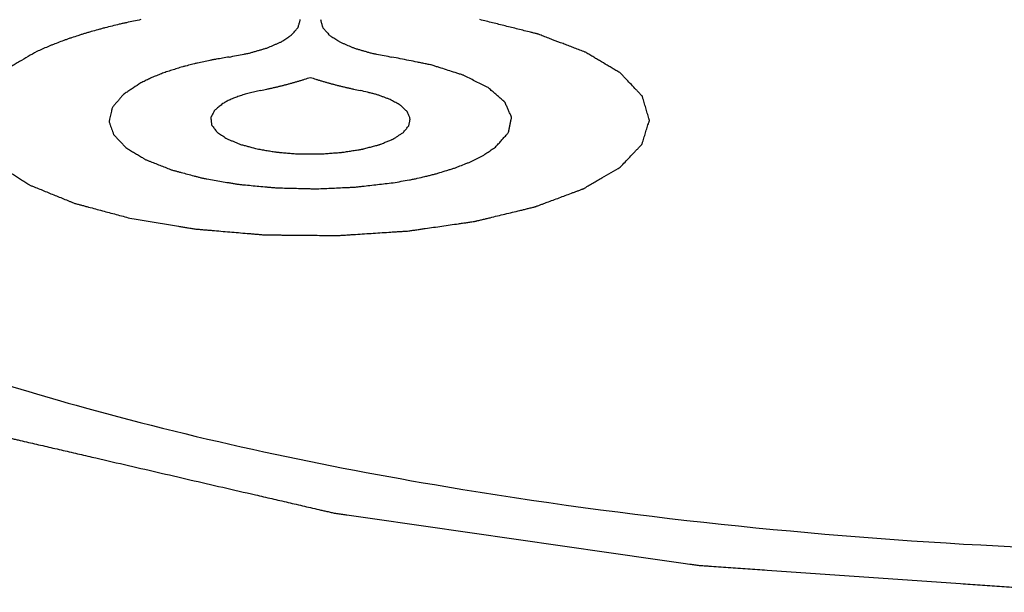
# Model space of a CAD drawing. Units: millimetres. Extents: x 2283 to 3471, y 497 to 1378.
# Drawn here: x 2752 to 2752, y 808 to 808 of the extents above; entities that cross this region are included whole.
import ezdxf

# ---------------------------------------------------------------- set-up
doc = ezdxf.new("R2010")
doc.units = ezdxf.units.MM
doc.header["$LTSCALE"] = 97.777778
doc.header["$MEASUREMENT"] = 0
doc.layers.get('0').update_dxf_attribs({"linetype": 'CONTINUOUS'})
doc.layers.add('YGNIS_CALDERA EXTERIOR', color=5, linetype='CONTINUOUS')

# ---------------------------------------------------------------- blocks, each defined once
blk = doc.blocks.new('B015')
at = {"layer": 'YGNIS_CALDERA EXTERIOR'}
for points, knots in [([(-50.36279, -0.4268), (-50.36339, -0.42693), (-50.36458, -0.42718), (-50.36608, -0.4275), (-50.36728, -0.42775), (-50.36848, -0.42804), (-50.36998, -0.42841), (-50.37148, -0.42878), (-50.37267, -0.42908), (-50.37381, -0.42941), (-50.37495, -0.42973), (-50.37609, -0.43006), (-50.37694, -0.43029), (-50.37775, -0.43057), (-50.37882, -0.43092), (-50.37989, -0.43127), (-50.38096, -0.43161), (-50.38198, -0.43199), (-50.38323, -0.43246), (-50.38447, -0.43293), (-50.38544, -0.4333), (-50.38682, -0.43392), (-50.38796, -0.4344), (-50.38887, -0.4348)], [0, 0, 0, 0, 0.00183558, 0.00367115, 0.00458894, 0.00551461, 0.00737413, 0.00923365, 0.01014974, 0.01103887, 0.01281712, 0.01370624, 0.01459537, 0.01544078, 0.01628618, 0.01797699, 0.0188224, 0.01963671, 0.02123475, 0.02283279, 0.02361406, 0.02436047, 0.02734608, 0.02734608, 0.02734608, 0.02734608]), ([(-50.34066, -0.43618), (-50.34004, -0.43606), (-50.33878, -0.43582), (-50.33737, -0.43555), (-50.33643, -0.43537), (-50.33597, -0.43528), (-50.33552, -0.43519), (-50.33497, -0.43502), (-50.33428, -0.43482), (-50.33346, -0.43458), (-50.33264, -0.43435), (-50.33195, -0.43414), (-50.33141, -0.434), (-50.33105, -0.43386), (-50.3307, -0.43371), (-50.33003, -0.43342), (-50.32925, -0.43308), (-50.32846, -0.43275), (-50.32801, -0.43255), (-50.32768, -0.43244), (-50.32742, -0.43225), (-50.32709, -0.43203), (-50.3265, -0.43165), (-50.32592, -0.43127), (-50.32542, -0.43094), (-50.32517, -0.43079), (-50.32495, -0.43063), (-50.32475, -0.43037), (-50.32448, -0.43008), (-50.32418, -0.42973), (-50.32386, -0.42938), (-50.32362, -0.42908), (-50.3234, -0.42886), (-50.32331, -0.42867), (-50.32326, -0.42848), (-50.32315, -0.4281), (-50.323, -0.42754), (-50.32285, -0.42705), (-50.32278, -0.4268)], [0, 0, 0, 0, 0.00191443, 0.00382887, 0.00430747, 0.00478608, 0.00524739, 0.00567536, 0.0065313, 0.00738724, 0.00824318, 0.00909912, 0.00952709, 0.00991331, 0.01027967, 0.01064602, 0.01211142, 0.01284413, 0.01321048, 0.01357683, 0.01387576, 0.01417469, 0.01477256, 0.01596828, 0.01626721, 0.01656614, 0.0168416, 0.01707639, 0.01754598, 0.01801557, 0.01848516, 0.01895476, 0.01918955, 0.01939238, 0.01958629, 0.0197802, 0.02055584, 0.02133147, 0.02133147, 0.02133147, 0.02133147]), ([(-50.31773, -0.4268), (-50.31766, -0.42704), (-50.31752, -0.42753), (-50.31737, -0.42808), (-50.31727, -0.42845), (-50.31722, -0.42864), (-50.31713, -0.42883), (-50.31692, -0.42905), (-50.31667, -0.42935), (-50.31636, -0.4297), (-50.31606, -0.43005), (-50.3158, -0.43034), (-50.3156, -0.4306), (-50.31538, -0.43076), (-50.31513, -0.43091), (-50.31464, -0.43124), (-50.31405, -0.43162), (-50.31347, -0.43201), (-50.31314, -0.43222), (-50.31288, -0.43241), (-50.31255, -0.43253), (-50.31211, -0.43273), (-50.31132, -0.43306), (-50.31054, -0.4334), (-50.30987, -0.43368), (-50.30953, -0.43383), (-50.30916, -0.43398), (-50.30863, -0.43412), (-50.30795, -0.43433), (-50.30713, -0.43456), (-50.30631, -0.43481), (-50.30562, -0.435), (-50.30507, -0.43517), (-50.30461, -0.43527), (-50.30414, -0.43536), (-50.30319, -0.43554), (-50.30176, -0.43582), (-50.30049, -0.43606), (-50.29985, -0.43618)], [0, 0, 0, 0, 0.00076273, 0.00152545, 0.00171614, 0.00190682, 0.00210726, 0.00234115, 0.00280894, 0.00327672, 0.00374451, 0.00421229, 0.00444618, 0.0047206, 0.00501847, 0.00531634, 0.00650781, 0.00710355, 0.00740142, 0.00769929, 0.00806462, 0.00842995, 0.00916061, 0.01062193, 0.01098726, 0.01135259, 0.01173784, 0.01216493, 0.01301913, 0.01387332, 0.01472751, 0.0155817, 0.0160088, 0.01647454, 0.01696025, 0.01744596, 0.01938882, 0.02133167, 0.02133167, 0.02133167, 0.02133167]), ([(-50.24253, -0.46379), (-50.24213, -0.46337), (-50.24134, -0.46254), (-50.24016, -0.4613), (-50.23917, -0.46026), (-50.23838, -0.45943), (-50.23789, -0.45892), (-50.23754, -0.45855), (-50.23734, -0.45835), (-50.23723, -0.45821), (-50.23712, -0.45812), (-50.23708, -0.458), (-50.23702, -0.45781), (-50.2369, -0.45742), (-50.23673, -0.45687), (-50.23645, -0.45599), (-50.23617, -0.45511), (-50.2359, -0.45423), (-50.23569, -0.45357), (-50.23552, -0.45302), (-50.23537, -0.45258), (-50.2353, -0.4523), (-50.2352, -0.45208), (-50.23528, -0.45185), (-50.23538, -0.45147), (-50.23556, -0.45092), (-50.23575, -0.45026), (-50.23602, -0.44938), (-50.23628, -0.4485), (-50.23655, -0.44761), (-50.23671, -0.44706), (-50.23685, -0.44662), (-50.23695, -0.44629), (-50.23702, -0.44598), (-50.23723, -0.44581), (-50.23742, -0.44559), (-50.23767, -0.44533), (-50.23807, -0.44491), (-50.23876, -0.44417), (-50.23976, -0.44311), (-50.24075, -0.44206), (-50.24145, -0.44132), (-50.24185, -0.4409), (-50.24209, -0.44063), (-50.2423, -0.44042), (-50.24251, -0.44017), (-50.24291, -0.43998), (-50.24338, -0.43968), (-50.24403, -0.4393), (-50.24484, -0.43882), (-50.24613, -0.43805), (-50.24742, -0.43728), (-50.24871, -0.43651), (-50.24968, -0.43593), (-50.25049, -0.43545), (-50.25105, -0.43512), (-50.2514, -0.43491), (-50.25182, -0.43477), (-50.25236, -0.43455), (-50.25323, -0.43423), (-50.25431, -0.43381), (-50.2556, -0.43332), (-50.25733, -0.43266), (-50.25907, -0.432), (-50.2608, -0.43134), (-50.26188, -0.43092), (-50.26263, -0.43063), (-50.26301, -0.43049), (-50.26324, -0.4304), (-50.2635, -0.43035), (-50.26383, -0.43026), (-50.26436, -0.43013), (-50.26529, -0.4299), (-50.26661, -0.42957), (-50.26873, -0.42904), (-50.27138, -0.42838), (-50.27455, -0.42759), (-50.27667, -0.42706), (-50.27773, -0.4268)], [0, 0, 0, 0, 0.00171726, 0.00343451, 0.00515177, 0.0060104, 0.00686902, 0.00729834, 0.00751299, 0.00772765, 0.00783498, 0.00792327, 0.00809656, 0.00844314, 0.0091363, 0.00982947, 0.01121579, 0.01190895, 0.01260211, 0.01329528, 0.01364186, 0.01398844, 0.01416173, 0.01433082, 0.01467624, 0.01536708, 0.01605792, 0.01674876, 0.01813043, 0.01882127, 0.01951211, 0.01985753, 0.02020295, 0.02055569, 0.02077316, 0.02099063, 0.02142557, 0.02186052, 0.0227304, 0.02447017, 0.02620994, 0.02707983, 0.02751477, 0.02794972, 0.02816719, 0.02838466, 0.02892775, 0.02949132, 0.0300549, 0.03118206, 0.03230922, 0.03456353, 0.03569069, 0.03681785, 0.03794501, 0.03850859, 0.03879912, 0.03914641, 0.03984099, 0.04053557, 0.04192473, 0.0433139, 0.04470306, 0.04748138, 0.04887054, 0.05025971, 0.05095429, 0.05130158, 0.05147948, 0.05168414, 0.05209347, 0.0525028, 0.05332145, 0.05495876, 0.05659607, 0.0598707, 0.06314532, 0.06641994, 0.06641994, 0.06641994, 0.06641994]), ([(-50.38887, -0.4348), (-50.3896, -0.43522), (-50.39105, -0.43607), (-50.39286, -0.43712), (-50.39431, -0.43797), (-50.3954, -0.4386), (-50.3963, -0.43913), (-50.39694, -0.4395), (-50.3973, -0.43972), (-50.39757, -0.43984), (-50.39775, -0.44005), (-50.39799, -0.44028), (-50.39839, -0.4407), (-50.39898, -0.44129), (-50.39968, -0.44199), (-50.40038, -0.4427), (-50.40108, -0.44341), (-50.40178, -0.44412), (-50.40236, -0.44471), (-50.40278, -0.44512), (-50.403, -0.44536), (-50.4032, -0.44551), (-50.40325, -0.44572), (-50.40334, -0.44597), (-50.40349, -0.4464), (-50.40371, -0.44702), (-50.40398, -0.44776), (-50.40424, -0.4485), (-50.4045, -0.44924), (-50.40477, -0.44999), (-50.40498, -0.45061), (-50.40514, -0.45104), (-50.40522, -0.45129), (-50.40532, -0.45147), (-50.40524, -0.45166), (-50.40519, -0.4519), (-50.40507, -0.45234), (-50.40492, -0.45296), (-50.40473, -0.45371), (-50.40455, -0.45445), (-50.40436, -0.45519), (-50.40418, -0.45594), (-50.40402, -0.45656), (-50.40392, -0.457), (-50.40385, -0.45724), (-50.40382, -0.45745), (-50.40364, -0.4576), (-50.40345, -0.45784), (-50.40309, -0.45825), (-50.40258, -0.45884), (-50.40196, -0.45954), (-50.40135, -0.46025), (-50.40074, -0.46095), (-50.40013, -0.46166), (-50.39961, -0.46224), (-50.39926, -0.46265), (-50.39905, -0.46288), (-50.3989, -0.4631), (-50.39864, -0.46322), (-50.3983, -0.46345), (-50.39769, -0.46383), (-50.39683, -0.46438), (-50.39579, -0.46504), (-50.39476, -0.4657), (-50.39372, -0.46635), (-50.39269, -0.46701), (-50.39182, -0.46756), (-50.39122, -0.46795), (-50.39087, -0.46816), (-50.3906, -0.46836), (-50.39026, -0.46847), (-50.3898, -0.46867), (-50.38897, -0.46899), (-50.3878, -0.46947), (-50.38639, -0.47005), (-50.38499, -0.47062), (-50.38358, -0.47119), (-50.38217, -0.47176), (-50.381, -0.47224), (-50.38018, -0.47257), (-50.37971, -0.47276), (-50.37934, -0.47293), (-50.37892, -0.47302), (-50.37835, -0.47318), (-50.37763, -0.47337), (-50.37676, -0.4736), (-50.37561, -0.47391), (-50.37416, -0.4743), (-50.37185, -0.47492), (-50.36897, -0.47569), (-50.36666, -0.47631), (-50.36551, -0.47662)], [0, 0, 0, 0, 0.002518, 0.00503601, 0.00629501, 0.00755401, 0.00881302, 0.00944252, 0.00975727, 0.01007202, 0.01032116, 0.0105703, 0.01106859, 0.01206516, 0.01306174, 0.01405831, 0.01505488, 0.01605145, 0.01704803, 0.01754631, 0.01779546, 0.0180446, 0.01824144, 0.01843829, 0.01883197, 0.01961935, 0.02040672, 0.0211941, 0.02198147, 0.02276884, 0.02355622, 0.0239499, 0.02414675, 0.02434359, 0.0245355, 0.02472742, 0.02511124, 0.02587889, 0.02664654, 0.02741419, 0.02818184, 0.02894949, 0.02971713, 0.03010096, 0.03029287, 0.03048478, 0.03071824, 0.03095169, 0.0314186, 0.03235241, 0.03328623, 0.03422004, 0.03515386, 0.03608767, 0.03702149, 0.03748839, 0.03772185, 0.0379553, 0.03826206, 0.03856881, 0.03918232, 0.04040934, 0.04163635, 0.04286337, 0.04409039, 0.04531741, 0.04654442, 0.04715793, 0.04746469, 0.04777144, 0.04815119, 0.04853093, 0.04929042, 0.05080941, 0.05232839, 0.05384738, 0.05536636, 0.05688535, 0.05840433, 0.05916382, 0.05954357, 0.05992332, 0.06037146, 0.06081961, 0.06171591, 0.06261221, 0.0635085, 0.0653011, 0.06709369, 0.07067888, 0.07426406, 0.07426406, 0.07426406, 0.07426406]), ([(-50.34066, -0.43618), (-50.3412, -0.43627), (-50.34226, -0.43646), (-50.34359, -0.43669), (-50.34465, -0.43686), (-50.34571, -0.43707), (-50.34701, -0.43736), (-50.34832, -0.43763), (-50.34934, -0.43786), (-50.35033, -0.43813), (-50.3513, -0.43838), (-50.35228, -0.43865), (-50.353, -0.43882), (-50.35369, -0.43906), (-50.35459, -0.43934), (-50.35548, -0.43963), (-50.35638, -0.43991), (-50.35722, -0.44022), (-50.35823, -0.44063), (-50.35925, -0.44102), (-50.36004, -0.44134), (-50.36078, -0.44171), (-50.36171, -0.44215), (-50.36245, -0.44251), (-50.36282, -0.44268)], [0, 0, 0, 0, 0.00161988, 0.00323977, 0.00404971, 0.00485439, 0.00645893, 0.00806347, 0.00885078, 0.00960871, 0.01112459, 0.01188252, 0.01264046, 0.01334871, 0.01405697, 0.01547348, 0.01618174, 0.01685362, 0.01816189, 0.01947016, 0.02011117, 0.02072708, 0.02195891, 0.02319074, 0.02319074, 0.02319074, 0.02319074]), ([(-50.27382, -0.45879), (-50.27359, -0.45852), (-50.27312, -0.45799), (-50.27242, -0.4572), (-50.27183, -0.45654), (-50.27136, -0.45601), (-50.27106, -0.45568), (-50.27084, -0.45541), (-50.27059, -0.45519), (-50.27053, -0.4548), (-50.27044, -0.45438), (-50.27032, -0.45382), (-50.27017, -0.45312), (-50.27002, -0.45242), (-50.26992, -0.45193), (-50.26985, -0.45165), (-50.26983, -0.45147), (-50.26977, -0.45133), (-50.26984, -0.45119), (-50.26994, -0.45095), (-50.27016, -0.45047), (-50.27047, -0.44977), (-50.27084, -0.44894), (-50.27112, -0.44831), (-50.2713, -0.4479), (-50.2714, -0.44769), (-50.27147, -0.44749), (-50.27162, -0.44739), (-50.27184, -0.44719), (-50.27218, -0.4469), (-50.27278, -0.44637), (-50.27353, -0.44572), (-50.27428, -0.44506), (-50.27488, -0.44454), (-50.27521, -0.44425), (-50.27544, -0.44405), (-50.2756, -0.4439), (-50.27589, -0.44378), (-50.27623, -0.4436), (-50.27692, -0.44326), (-50.27796, -0.44273), (-50.27935, -0.44203), (-50.2805, -0.44145), (-50.28131, -0.44105), (-50.28171, -0.44084), (-50.28196, -0.44072), (-50.28225, -0.44064), (-50.28261, -0.44052), (-50.2832, -0.44033), (-50.28424, -0.44), (-50.28571, -0.43953), (-50.28719, -0.43905), (-50.28837, -0.43868), (-50.28926, -0.43839), (-50.29003, -0.43813), (-50.29071, -0.43802), (-50.29142, -0.43787), (-50.29232, -0.43769), (-50.29376, -0.4374), (-50.29555, -0.43704), (-50.2977, -0.43661), (-50.29913, -0.43633), (-50.29985, -0.43618)], [0, 0, 0, 0, 0.00106104, 0.00212208, 0.00318312, 0.00371364, 0.00424416, 0.00450942, 0.00477468, 0.00521049, 0.00564012, 0.00606975, 0.00692902, 0.00778828, 0.00821791, 0.00843273, 0.00864755, 0.00875496, 0.00886537, 0.00909316, 0.00954874, 0.01045991, 0.01137108, 0.01228224, 0.01251003, 0.01273783, 0.0129724, 0.01312159, 0.01327078, 0.01386754, 0.01446431, 0.01565784, 0.01685136, 0.01744813, 0.01804489, 0.01819408, 0.01834328, 0.018717, 0.01910466, 0.01949232, 0.02104297, 0.02259362, 0.02414427, 0.0249196, 0.02530726, 0.02550627, 0.02573873, 0.02620364, 0.02666855, 0.02759838, 0.02945803, 0.03131768, 0.0322475, 0.03317733, 0.03413024, 0.03467884, 0.03522744, 0.03632464, 0.03742184, 0.03961625, 0.04181065, 0.04400506, 0.04400506, 0.04400506, 0.04400506]), ([(-50.33278, -0.44457), (-50.33224, -0.44446), (-50.33143, -0.44429), (-50.33034, -0.44406), (-50.3295, -0.44386), (-50.32867, -0.44368), (-50.32787, -0.44348), (-50.3271, -0.44329), (-50.32632, -0.4431), (-50.32554, -0.44288), (-50.32475, -0.44267), (-50.32396, -0.44245), (-50.32319, -0.44221), (-50.32243, -0.44199), (-50.32146, -0.44167), (-50.32074, -0.44143), (-50.32026, -0.44128)], [0, 0, 0, 0, 0.00164641, 0.00248556, 0.00335673, 0.0042279, 0.00504088, 0.00582482, 0.00660876, 0.00743488, 0.008261, 0.00907865, 0.0098795, 0.01068035, 0.01144978, 0.01295738, 0.01295738, 0.01295738, 0.01295738]), ([(-50.32026, -0.44128), (-50.31981, -0.44143), (-50.31912, -0.44165), (-50.31818, -0.44196), (-50.31743, -0.44218), (-50.31667, -0.44241), (-50.31592, -0.44262), (-50.31519, -0.44282), (-50.31443, -0.44304), (-50.31363, -0.44323), (-50.31281, -0.44345), (-50.31198, -0.44365), (-50.31113, -0.44384), (-50.31029, -0.44404), (-50.30915, -0.44428), (-50.3083, -0.44445), (-50.30774, -0.44457)], [0, 0, 0, 0, 0.00142919, 0.00217206, 0.00297162, 0.00377118, 0.0045447, 0.00530527, 0.00606584, 0.00691303, 0.00776021, 0.00861498, 0.00948504, 0.01035511, 0.01122316, 0.01295737, 0.01295737, 0.01295737, 0.01295737]), ([(-50.36282, -0.44268), (-50.36343, -0.44309), (-50.36434, -0.4437), (-50.36555, -0.44452), (-50.36631, -0.44502), (-50.3669, -0.44543), (-50.36728, -0.44565), (-50.36747, -0.44591), (-50.36766, -0.44612), (-50.36797, -0.44651), (-50.36842, -0.44706), (-50.36898, -0.44771), (-50.36949, -0.44837), (-50.37, -0.44887), (-50.37008, -0.44939), (-50.37019, -0.44985), (-50.37032, -0.45043), (-50.37048, -0.45112), (-50.37062, -0.4517), (-50.37069, -0.45211), (-50.37078, -0.45234), (-50.37068, -0.45257), (-50.37059, -0.45285), (-50.37043, -0.4533), (-50.37023, -0.45387), (-50.36999, -0.45455), (-50.36979, -0.45512), (-50.36966, -0.45552), (-50.36956, -0.45576), (-50.36933, -0.45595), (-50.36908, -0.45624), (-50.36866, -0.45668), (-50.36813, -0.45723), (-50.3675, -0.45789), (-50.36702, -0.45839), (-50.3667, -0.45872), (-50.36648, -0.45897), (-50.36608, -0.4592), (-50.3656, -0.45949), (-50.36495, -0.45989), (-50.36413, -0.46039), (-50.36331, -0.46088), (-50.36265, -0.46128), (-50.36224, -0.46153), (-50.36191, -0.46173), (-50.36166, -0.4619), (-50.36134, -0.46201), (-50.36091, -0.46219), (-50.36035, -0.46241), (-50.35947, -0.46276), (-50.35836, -0.4632), (-50.35725, -0.46364), (-50.35636, -0.46399), (-50.35581, -0.46421), (-50.35536, -0.46439), (-50.35501, -0.46453), (-50.35463, -0.46462), (-50.35411, -0.46477), (-50.35345, -0.46494), (-50.35239, -0.46522), (-50.35108, -0.46557), (-50.34976, -0.46592), (-50.34871, -0.4662), (-50.34792, -0.46642), (-50.34723, -0.4666), (-50.34665, -0.46669), (-50.34574, -0.46685), (-50.34437, -0.46708), (-50.34255, -0.4674), (-50.34104, -0.46766), (-50.33982, -0.46787), (-50.33906, -0.46799), (-50.33845, -0.46811), (-50.33782, -0.46817), (-50.33669, -0.46827), (-50.33508, -0.46843), (-50.33315, -0.46861), (-50.33154, -0.46876), (-50.33026, -0.46888), (-50.32945, -0.46895), (-50.3288, -0.46902), (-50.32813, -0.46903), (-50.32694, -0.46906), (-50.32525, -0.4691), (-50.32322, -0.46915), (-50.32152, -0.46919), (-50.32017, -0.46922), (-50.31882, -0.46927), (-50.31716, -0.46918), (-50.31517, -0.4691), (-50.31318, -0.46901), (-50.31153, -0.46894), (-50.31037, -0.46889), (-50.30971, -0.46886), (-50.30905, -0.46884), (-50.30824, -0.46874), (-50.30695, -0.46859), (-50.30533, -0.46841), (-50.30275, -0.46811), (-50.30082, -0.46789), (-50.29953, -0.46774)], [0, 0, 0, 0, 0.00218925, 0.00328388, 0.00437851, 0.00492582, 0.00545232, 0.00566609, 0.00587986, 0.00630739, 0.00716247, 0.00801754, 0.00887261, 0.00969564, 0.01005214, 0.01040864, 0.01112164, 0.01183464, 0.01254764, 0.01290414, 0.01308239, 0.01326038, 0.01362056, 0.01398074, 0.0147011, 0.01542145, 0.01614181, 0.01650199, 0.01668994, 0.01691914, 0.01737752, 0.01783591, 0.01875268, 0.01966946, 0.02058623, 0.02081543, 0.02104462, 0.02158988, 0.02216501, 0.02274014, 0.0238904, 0.02504066, 0.02561579, 0.02619092, 0.02647848, 0.02676605, 0.02711237, 0.02747002, 0.02818531, 0.02890059, 0.03033117, 0.03176175, 0.03247704, 0.03319233, 0.03354997, 0.03391507, 0.03432347, 0.03473187, 0.03554867, 0.03636547, 0.03799906, 0.03963266, 0.04044946, 0.04126626, 0.04210711, 0.04256905, 0.04303098, 0.04487872, 0.04672646, 0.0485742, 0.04949807, 0.05042194, 0.05088387, 0.05136316, 0.05233279, 0.05427204, 0.05621129, 0.05815054, 0.05912017, 0.06008979, 0.06057633, 0.06108472, 0.0621015, 0.06413506, 0.06616861, 0.06820217, 0.06921895, 0.07023573, 0.07223056, 0.07421906, 0.07620756, 0.07819606, 0.07919032, 0.07968744, 0.08018457, 0.08116144, 0.08213555, 0.08408375, 0.08603195, 0.08992836, 0.08992836, 0.08992836, 0.08992836]), ([(-50.33278, -0.44457), (-50.33326, -0.44467), (-50.33397, -0.44483), (-50.33491, -0.44504), (-50.33559, -0.44523), (-50.33626, -0.4454), (-50.3369, -0.44559), (-50.33753, -0.4458), (-50.33814, -0.44598), (-50.33872, -0.44622), (-50.33928, -0.44643), (-50.33983, -0.44664), (-50.34034, -0.44689), (-50.34085, -0.44711), (-50.34147, -0.44744), (-50.34191, -0.4477), (-50.34221, -0.44787)], [0, 0, 0, 0, 0.00146952, 0.00219138, 0.0028879, 0.00358442, 0.00425244, 0.0049065, 0.00556055, 0.00616859, 0.00677662, 0.00736812, 0.00792739, 0.00848667, 0.0090139, 0.01003746, 0.01003746, 0.01003746, 0.01003746]), ([(-50.29693, -0.4551), (-50.29673, -0.45486), (-50.29644, -0.45449), (-50.29603, -0.45401), (-50.29581, -0.45369), (-50.29558, -0.45348), (-50.29553, -0.4532), (-50.29547, -0.45289), (-50.29539, -0.45251), (-50.29533, -0.4522), (-50.29528, -0.45195), (-50.2952, -0.45169), (-50.29537, -0.45138), (-50.2955, -0.45101), (-50.29565, -0.45063), (-50.29578, -0.45032), (-50.29586, -0.4501), (-50.29592, -0.44996), (-50.29605, -0.44986), (-50.29619, -0.44971), (-50.29644, -0.44947), (-50.29674, -0.44917), (-50.29705, -0.44887), (-50.29729, -0.44863), (-50.29745, -0.44849), (-50.29757, -0.44835), (-50.29775, -0.44826), (-50.29808, -0.44807), (-50.29856, -0.4478), (-50.29912, -0.44747), (-50.2997, -0.44715), (-50.3002, -0.44685), (-50.30066, -0.44669), (-50.30116, -0.4465), (-50.30178, -0.44627), (-50.30253, -0.44599), (-50.30316, -0.44576), (-50.30368, -0.44556), (-50.30427, -0.44543), (-50.30502, -0.44524), (-50.30623, -0.44494), (-50.30713, -0.44472), (-50.30774, -0.44457)], [0, 0, 0, 0, 0.00093956, 0.00140933, 0.00187911, 0.002114, 0.00230942, 0.00269466, 0.00307989, 0.00346513, 0.00365775, 0.00385037, 0.00424364, 0.0046472, 0.00505075, 0.0054543, 0.00565608, 0.0057595, 0.00588739, 0.00614317, 0.00639895, 0.00691051, 0.00742208, 0.00767786, 0.00793364, 0.00806153, 0.00821962, 0.00854709, 0.00920203, 0.00985696, 0.0105119, 0.0111861, 0.01158533, 0.01198457, 0.01278303, 0.0135815, 0.01437997, 0.01478838, 0.01525444, 0.01618657, 0.01711869, 0.01898295, 0.01898295, 0.01898295, 0.01898295]), ([(-50.55534, -0.4489), (-50.55286, -0.45099), (-50.54788, -0.45518), (-50.54167, -0.46041), (-50.53669, -0.4646), (-50.53296, -0.46774), (-50.52923, -0.47088), (-50.52612, -0.4735), (-50.52364, -0.47559), (-50.52208, -0.4769), (-50.52084, -0.47795), (-50.52006, -0.4786), (-50.51944, -0.47913), (-50.51897, -0.47953), (-50.51855, -0.47987), (-50.51812, -0.48008), (-50.51767, -0.48032), (-50.5171, -0.48061), (-50.51619, -0.48108), (-50.51506, -0.48167), (-50.5137, -0.48238), (-50.51188, -0.48332), (-50.50962, -0.4845), (-50.50599, -0.48639), (-50.50145, -0.48875), (-50.49601, -0.49159), (-50.49057, -0.49442), (-50.48513, -0.49725), (-50.47968, -0.50009), (-50.47515, -0.50245), (-50.47197, -0.5041), (-50.47016, -0.50504), (-50.4688, -0.50575), (-50.46744, -0.50646), (-50.46631, -0.50705), (-50.46551, -0.50746), (-50.46504, -0.50772), (-50.46447, -0.5079), (-50.46374, -0.50816), (-50.46256, -0.50857), (-50.46108, -0.50908), (-50.45872, -0.5099), (-50.45577, -0.51092), (-50.45223, -0.51215), (-50.44751, -0.51379), (-50.4416, -0.51584), (-50.43452, -0.51829), (-50.42743, -0.52075), (-50.42035, -0.52321), (-50.41327, -0.52566), (-50.40736, -0.52771), (-50.40323, -0.52914), (-50.40087, -0.52996), (-50.3991, -0.53057), (-50.39762, -0.53109), (-50.39659, -0.53144), (-50.396, -0.53165), (-50.39563, -0.53177), (-50.39533, -0.53189), (-50.395, -0.53196), (-50.39441, -0.5321), (-50.39321, -0.53238), (-50.3915, -0.53277), (-50.38945, -0.53325), (-50.38671, -0.53388), (-50.38329, -0.53467), (-50.37919, -0.53562), (-50.37372, -0.53689), (-50.36688, -0.53847), (-50.35593, -0.54101), (-50.34499, -0.54354), (-50.33541, -0.54576), (-50.32994, -0.54702), (-50.32584, -0.54797), (-50.32174, -0.54892), (-50.31866, -0.54964), (-50.31661, -0.55011), (-50.31575, -0.55031), (-50.31507, -0.55047), (-50.31454, -0.5506), (-50.31398, -0.55068), (-50.31321, -0.55079), (-50.31224, -0.55093), (-50.31069, -0.55115), (-50.30875, -0.55143), (-50.30643, -0.55176), (-50.30333, -0.55221), (-50.2979, -0.55299), (-50.29015, -0.5541), (-50.28085, -0.55544), (-50.26845, -0.55722), (-50.25606, -0.559), (-50.24521, -0.56056), (-50.23901, -0.56145), (-50.23436, -0.56212), (-50.23048, -0.56268), (-50.22738, -0.56312), (-50.22544, -0.5634), (-50.22389, -0.56362), (-50.22292, -0.56377), (-50.22212, -0.56382), (-50.22131, -0.56388), (-50.21989, -0.56397), (-50.21787, -0.56412), (-50.21463, -0.56434), (-50.21058, -0.56462), (-50.20411, -0.56507), (-50.19602, -0.56564), (-50.1863, -0.56631), (-50.17659, -0.56699), (-50.16688, -0.56766), (-50.15879, -0.56822), (-50.15231, -0.56867), (-50.14746, -0.56901), (-50.1426, -0.56935), (-50.13855, -0.56963), (-50.13532, -0.56986), (-50.13289, -0.57003), (-50.13086, -0.57017), (-50.12925, -0.57028), (-50.12823, -0.57034), (-50.12742, -0.57041), (-50.1268, -0.57042), (-50.12617, -0.57042), (-50.12491, -0.57042), (-50.12302, -0.57042), (-50.1205, -0.57042), (-50.11713, -0.57043), (-50.11293, -0.57043), (-50.10621, -0.57044), (-50.0978, -0.57045), (-50.08771, -0.57046), (-50.07762, -0.57047), (-50.06754, -0.57048), (-50.05745, -0.5705), (-50.04904, -0.57051), (-50.04232, -0.57051), (-50.03812, -0.57052), (-50.03475, -0.57052), (-50.03223, -0.57052), (-50.03034, -0.57053), (-50.02908, -0.57053), (-50.02845, -0.57053), (-50.02783, -0.57053), (-50.02701, -0.57046), (-50.026, -0.5704), (-50.02438, -0.57029), (-50.02235, -0.57015), (-50.01992, -0.56999), (-50.01668, -0.56977), (-50.01263, -0.5695), (-50.00777, -0.56917), (-50.0029, -0.56885), (-49.99642, -0.56841), (-49.98832, -0.56787), (-49.97859, -0.56721), (-49.96887, -0.56656), (-49.95914, -0.56591), (-49.95104, -0.56536), (-49.94455, -0.56493), (-49.9405, -0.56466), (-49.93726, -0.56444), (-49.93523, -0.5643), (-49.93382, -0.56421), (-49.93301, -0.56415), (-49.93221, -0.56411), (-49.93123, -0.56396), (-49.92967, -0.56374), (-49.92773, -0.56347), (-49.92462, -0.56303), (-49.92073, -0.56248), (-49.91607, -0.56182), (-49.90985, -0.56095), (-49.89897, -0.55941), (-49.88654, -0.55766), (-49.8741, -0.55591), (-49.86478, -0.55459), (-49.85701, -0.5535), (-49.85157, -0.55273), (-49.84846, -0.55229), (-49.84613, -0.55196), (-49.84418, -0.55169), (-49.84263, -0.55147), (-49.84166, -0.55133), (-49.84089, -0.55122), (-49.84032, -0.55115), (-49.83979, -0.55101), (-49.83911, -0.55086), (-49.83825, -0.55066), (-49.83619, -0.55019), (-49.8331, -0.54949), (-49.82897, -0.54855), (-49.82485, -0.54761), (-49.81935, -0.54635), (-49.80974, -0.54416), (-49.79874, -0.54165), (-49.78775, -0.53914), (-49.78088, -0.53757), (-49.77538, -0.53632), (-49.77126, -0.53538), (-49.76783, -0.5346), (-49.76508, -0.53397), (-49.76302, -0.5335), (-49.7613, -0.53311), (-49.7601, -0.53283), (-49.7595, -0.5327), (-49.75916, -0.53262), (-49.75886, -0.53251), (-49.75849, -0.53238), (-49.7579, -0.53218), (-49.75686, -0.53183), (-49.75537, -0.53132), (-49.75359, -0.53071), (-49.75121, -0.52989), (-49.74705, -0.52847), (-49.74111, -0.52644), (-49.73397, -0.524), (-49.72684, -0.52156), (-49.71971, -0.51912), (-49.71258, -0.51668), (-49.70664, -0.51464), (-49.70188, -0.51302), (-49.69832, -0.5118), (-49.69534, -0.51078), (-49.69297, -0.50997), (-49.69148, -0.50946), (-49.69029, -0.50906), (-49.68956, -0.50879), (-49.68898, -0.50862), (-49.68851, -0.50835), (-49.6877, -0.50795), (-49.68656, -0.50736), (-49.68518, -0.50666), (-49.68381, -0.50595), (-49.68198, -0.50501), (-49.67877, -0.50336), (-49.67419, -0.50101), (-49.66869, -0.49819), (-49.66319, -0.49537), (-49.65769, -0.49255), (-49.6522, -0.48973), (-49.64761, -0.48738), (-49.64395, -0.4855), (-49.64166, -0.48433), (-49.63983, -0.48339), (-49.63845, -0.48268), (-49.63731, -0.4821), (-49.63639, -0.48162), (-49.63582, -0.48133), (-49.63536, -0.48109), (-49.63493, -0.48089), (-49.63449, -0.48054), (-49.634, -0.48013), (-49.63336, -0.4796), (-49.63256, -0.47893), (-49.63127, -0.47786), (-49.62967, -0.47653), (-49.6271, -0.47439), (-49.62389, -0.47173), (-49.62004, -0.46852), (-49.61618, -0.46532), (-49.61105, -0.46105), (-49.60462, -0.45572), (-49.59949, -0.45145), (-49.59692, -0.44931)], [0, 0, 0, 0, 0.009752, 0.019503, 0.024379, 0.029255, 0.034131, 0.039007, 0.041445, 0.043883, 0.045102, 0.046321, 0.04693, 0.04754, 0.048182, 0.048566, 0.048949, 0.049716, 0.050483, 0.052017, 0.053551, 0.055085, 0.058152, 0.06122, 0.067355, 0.073491, 0.079626, 0.085762, 0.091897, 0.098032, 0.1011, 0.102634, 0.104168, 0.105702, 0.107236, 0.108003, 0.108386, 0.108848, 0.109785, 0.110722, 0.112596, 0.114471, 0.118219, 0.121968, 0.125717, 0.133214, 0.140712, 0.148209, 0.155706, 0.163204, 0.170701, 0.17445, 0.176324, 0.178198, 0.180073, 0.18101, 0.181478, 0.181947, 0.182181, 0.182438, 0.182964, 0.184017, 0.186123, 0.188229, 0.190336, 0.194548, 0.19876, 0.202972, 0.211397, 0.219821, 0.23667, 0.245095, 0.249307, 0.253519, 0.257731, 0.261943, 0.262996, 0.26405, 0.264576, 0.265103, 0.26568, 0.266267, 0.267442, 0.268616, 0.270965, 0.273314, 0.275662, 0.28036, 0.289755, 0.29915, 0.308545, 0.327335, 0.33673, 0.341428, 0.346125, 0.350823, 0.353171, 0.35552, 0.356694, 0.357875, 0.358483, 0.359092, 0.360309, 0.362743, 0.365177, 0.370044, 0.374912, 0.384648, 0.394383, 0.404119, 0.413854, 0.42359, 0.428457, 0.433325, 0.438193, 0.443061, 0.445495, 0.447928, 0.450362, 0.451579, 0.452796, 0.453405, 0.45403, 0.45466, 0.455291, 0.457812, 0.460334, 0.462856, 0.4679, 0.472943, 0.48303, 0.493117, 0.503205, 0.513292, 0.523379, 0.533466, 0.538509, 0.543553, 0.546075, 0.548597, 0.551118, 0.551749, 0.552379, 0.553005, 0.553614, 0.554832, 0.55605, 0.558487, 0.560924, 0.563361, 0.568234, 0.573108, 0.577981, 0.582855, 0.592602, 0.602349, 0.612096, 0.621843, 0.63159, 0.636464, 0.641337, 0.643774, 0.646211, 0.647429, 0.648038, 0.648647, 0.64983, 0.651008, 0.653362, 0.655717, 0.660426, 0.665135, 0.669843, 0.679261, 0.698097, 0.707515, 0.716933, 0.726351, 0.73106, 0.733414, 0.735769, 0.738123, 0.7393, 0.740477, 0.741066, 0.741645, 0.742174, 0.742702, 0.743759, 0.744816, 0.749045, 0.753273, 0.757501, 0.761729, 0.770186, 0.787099, 0.795555, 0.804012, 0.80824, 0.812469, 0.816697, 0.818811, 0.820925, 0.823039, 0.824096, 0.824625, 0.824882, 0.825118, 0.825589, 0.82606, 0.827002, 0.828887, 0.830771, 0.832655, 0.836424, 0.843962, 0.851499, 0.859037, 0.866575, 0.874112, 0.88165, 0.885419, 0.889188, 0.892957, 0.894841, 0.896725, 0.897668, 0.89861, 0.899074, 0.89946, 0.900233, 0.901777, 0.903322, 0.904867, 0.906412, 0.909501, 0.91568, 0.92186, 0.928039, 0.934218, 0.940397, 0.946576, 0.949666, 0.952755, 0.9543, 0.955845, 0.957389, 0.958162, 0.958934, 0.95932, 0.959707, 0.960363, 0.96099, 0.961616, 0.962868, 0.964121, 0.966626, 0.96913, 0.97414, 0.97915, 0.98416, 0.989169, 0.999189, 1.009208, 1.009208, 1.009208, 1.009208]), ([(-50.34221, -0.44787), (-50.34251, -0.44811), (-50.34296, -0.44848), (-50.34356, -0.44896), (-50.34392, -0.44928), (-50.34423, -0.44949), (-50.34439, -0.44978), (-50.34457, -0.45011), (-50.34478, -0.45051), (-50.34496, -0.45084), (-50.34509, -0.45111), (-50.34526, -0.45135), (-50.34519, -0.45172), (-50.34516, -0.45212), (-50.34512, -0.45252), (-50.34508, -0.45286), (-50.34506, -0.45309), (-50.34504, -0.45324), (-50.34493, -0.45336), (-50.34482, -0.45352), (-50.34461, -0.45378), (-50.34437, -0.45411), (-50.34412, -0.45444), (-50.34393, -0.4547), (-50.3438, -0.45486), (-50.34371, -0.45501), (-50.34353, -0.45511), (-50.34323, -0.45533), (-50.34278, -0.45562), (-50.34225, -0.45599), (-50.34171, -0.45635), (-50.34124, -0.45668), (-50.34077, -0.45686), (-50.34028, -0.45707), (-50.33965, -0.45733), (-50.3389, -0.45764), (-50.33828, -0.4579), (-50.33775, -0.45813), (-50.33714, -0.45827), (-50.33637, -0.45849), (-50.33513, -0.45882), (-50.3342, -0.45907), (-50.33358, -0.45924)], [0, 0, 0, 0, 0.0011599, 0.00173986, 0.00231981, 0.00260978, 0.00284208, 0.00329356, 0.00374503, 0.00419651, 0.00442225, 0.00464799, 0.00505157, 0.0054582, 0.00586483, 0.00627145, 0.00647477, 0.00657731, 0.00669994, 0.00694519, 0.00719044, 0.00768094, 0.00817145, 0.0084167, 0.00866195, 0.00878458, 0.00893941, 0.00926178, 0.00990653, 0.01055128, 0.01119602, 0.01186271, 0.01226841, 0.0126741, 0.0134855, 0.0142969, 0.01510829, 0.01552433, 0.01600594, 0.01696916, 0.01793238, 0.01985882, 0.01985882, 0.01985882, 0.01985882]), ([(-50.33358, -0.45924), (-50.33317, -0.45931), (-50.33235, -0.45945), (-50.33111, -0.45965), (-50.33008, -0.45982), (-50.32936, -0.45994), (-50.32895, -0.46001), (-50.32863, -0.46007), (-50.3283, -0.46008), (-50.32786, -0.46012), (-50.32708, -0.46018), (-50.32596, -0.46028), (-50.32485, -0.46036), (-50.32407, -0.46043), (-50.32362, -0.46046), (-50.32328, -0.4605), (-50.32294, -0.46049), (-50.32248, -0.46049), (-50.32168, -0.4605), (-50.32054, -0.4605), (-50.31939, -0.4605), (-50.31859, -0.46051), (-50.31813, -0.46051), (-50.31779, -0.46052), (-50.31745, -0.46049), (-50.31701, -0.46046), (-50.31622, -0.4604), (-50.3151, -0.46032), (-50.31398, -0.46023), (-50.3132, -0.46018), (-50.31275, -0.46014), (-50.31242, -0.46013), (-50.3121, -0.46007), (-50.31168, -0.46001), (-50.31096, -0.45989), (-50.30991, -0.45973), (-50.30887, -0.45957), (-50.30814, -0.45946), (-50.30773, -0.45939), (-50.30742, -0.45935), (-50.30714, -0.45927), (-50.30678, -0.45918), (-50.30614, -0.45901), (-50.30522, -0.45877), (-50.30431, -0.45854), (-50.30367, -0.45837), (-50.30331, -0.45827), (-50.30304, -0.45822), (-50.30281, -0.45811), (-50.30252, -0.458), (-50.302, -0.45779), (-50.30126, -0.45749), (-50.30052, -0.45719), (-50.3, -0.45698), (-50.29971, -0.45686), (-50.29949, -0.45679), (-50.29932, -0.45666), (-50.29911, -0.45653), (-50.29874, -0.45628), (-50.2982, -0.45593), (-50.29757, -0.45552), (-50.29714, -0.45524), (-50.29693, -0.4551)], [0, 0, 0, 0, 0.0012535, 0.00250699, 0.00376049, 0.00438724, 0.00470061, 0.00501399, 0.00534945, 0.00568491, 0.00635583, 0.00769768, 0.00903952, 0.00971045, 0.01004591, 0.01038137, 0.01072486, 0.01106836, 0.01175535, 0.01312933, 0.01450331, 0.0151903, 0.0155338, 0.01587729, 0.01621424, 0.01655118, 0.01722506, 0.01857283, 0.01992059, 0.02059447, 0.02093142, 0.02126836, 0.02158459, 0.02190083, 0.0225333, 0.02379823, 0.02506317, 0.02569564, 0.02601188, 0.02632811, 0.02661093, 0.02689375, 0.0274594, 0.02859069, 0.02972197, 0.03028762, 0.03057044, 0.03085326, 0.03109262, 0.03133197, 0.03181068, 0.0327681, 0.03372552, 0.03420423, 0.03444359, 0.03468294, 0.03487389, 0.03506483, 0.03544672, 0.03621049, 0.03697426, 0.03773804, 0.03773804, 0.03773804, 0.03773804]), ([(-50.29953, -0.46774), (-50.29885, -0.46762), (-50.29748, -0.46738), (-50.29578, -0.46707), (-50.29458, -0.46686), (-50.29392, -0.46673), (-50.29296, -0.46649), (-50.29185, -0.46624), (-50.29058, -0.46594), (-50.28979, -0.46574), (-50.28916, -0.4656), (-50.28856, -0.46543), (-50.28752, -0.4651), (-50.28634, -0.46474), (-50.28531, -0.46443), (-50.28472, -0.46425), (-50.28429, -0.46413), (-50.28389, -0.46396), (-50.28339, -0.46377), (-50.2825, -0.46342), (-50.28149, -0.46302), (-50.2806, -0.46268), (-50.28012, -0.46247), (-50.27967, -0.46224), (-50.27911, -0.46196), (-50.27845, -0.46162), (-50.27778, -0.46129), (-50.27723, -0.461), (-50.27679, -0.46079), (-50.27641, -0.46055), (-50.27579, -0.46012), (-50.27489, -0.45951), (-50.27418, -0.45903), (-50.27382, -0.45879)], [0, 0, 0, 0, 0.00207999, 0.00415998, 0.00519998, 0.00570926, 0.00619762, 0.00815107, 0.00912779, 0.01010451, 0.01059287, 0.01106439, 0.01199123, 0.0138449, 0.01477174, 0.01523516, 0.01569858, 0.01610665, 0.01651472, 0.01733087, 0.01896315, 0.01977929, 0.02017517, 0.02054782, 0.02129312, 0.02203842, 0.02278372, 0.02352903, 0.02390168, 0.02424069, 0.02488695, 0.02617947, 0.02747199, 0.02747199, 0.02747199, 0.02747199]), ([(-50.36551, -0.47662), (-50.36415, -0.47684), (-50.36145, -0.4773), (-50.35806, -0.47786), (-50.35536, -0.47831), (-50.35366, -0.4786), (-50.35231, -0.47882), (-50.3513, -0.47899), (-50.35045, -0.47914), (-50.34977, -0.47924), (-50.34926, -0.47935), (-50.34872, -0.47937), (-50.34799, -0.47944), (-50.34707, -0.47952), (-50.34598, -0.47961), (-50.34451, -0.47973), (-50.34269, -0.47989), (-50.34049, -0.48007), (-50.3383, -0.48026), (-50.33647, -0.48041), (-50.33501, -0.48053), (-50.33391, -0.48063), (-50.333, -0.4807), (-50.33236, -0.48076), (-50.33199, -0.48079), (-50.33171, -0.48082), (-50.33143, -0.48081), (-50.33105, -0.48082), (-50.33038, -0.48082), (-50.32942, -0.48083), (-50.32827, -0.48084), (-50.32674, -0.48086), (-50.32483, -0.48087), (-50.32253, -0.48089), (-50.32024, -0.48092), (-50.31833, -0.48093), (-50.3168, -0.48095), (-50.31565, -0.48096), (-50.31469, -0.48097), (-50.31402, -0.48097), (-50.31364, -0.48098), (-50.31336, -0.48099), (-50.31308, -0.48096), (-50.31271, -0.48094), (-50.31206, -0.48089), (-50.31113, -0.48084), (-50.31002, -0.48076), (-50.30854, -0.48067), (-50.30669, -0.48055), (-50.30447, -0.4804), (-50.30226, -0.48026), (-50.30041, -0.48014), (-50.29893, -0.48004), (-50.29782, -0.47997), (-50.29689, -0.47991), (-50.29615, -0.47986), (-50.29561, -0.47984), (-50.29508, -0.47975), (-50.29438, -0.47965), (-50.29352, -0.47952), (-50.29248, -0.47937), (-50.29109, -0.47917), (-50.28936, -0.47892), (-50.28727, -0.47862), (-50.28519, -0.47832), (-50.28346, -0.47807), (-50.28207, -0.47787), (-50.28103, -0.47772), (-50.28017, -0.47759), (-50.27956, -0.4775), (-50.27921, -0.47745), (-50.27896, -0.47742), (-50.27872, -0.47736), (-50.27841, -0.47728), (-50.27786, -0.47715), (-50.27708, -0.47696), (-50.27614, -0.47673), (-50.27489, -0.47643), (-50.27333, -0.47605), (-50.27145, -0.4756), (-50.26958, -0.47515), (-50.26802, -0.47477), (-50.26677, -0.47447), (-50.26583, -0.47424), (-50.26505, -0.47405), (-50.2645, -0.47392), (-50.26419, -0.47384), (-50.26396, -0.4738), (-50.26376, -0.47371), (-50.26351, -0.47362), (-50.26306, -0.47345), (-50.26243, -0.47322), (-50.26167, -0.47293), (-50.26065, -0.47255), (-50.25938, -0.47208), (-50.25785, -0.47151), (-50.25633, -0.47094), (-50.25506, -0.47046), (-50.25404, -0.47008), (-50.25328, -0.4698), (-50.25265, -0.46956), (-50.2522, -0.46939), (-50.25195, -0.46929), (-50.25176, -0.46924), (-50.25161, -0.46914), (-50.25142, -0.46903), (-50.25108, -0.46883), (-50.2506, -0.46855), (-50.25002, -0.46821), (-50.24926, -0.46775), (-50.24829, -0.46719), (-50.24676, -0.46628), (-50.24483, -0.46515), (-50.24329, -0.46424), (-50.24253, -0.46379)], [0, 0, 0, 0, 0.0041162, 0.0082324, 0.0102905, 0.0123486, 0.0133777, 0.0144067, 0.0154358, 0.0159503, 0.0164649, 0.0170152, 0.0175656, 0.0186664, 0.0197671, 0.0208679, 0.0230694, 0.0252709, 0.0274724, 0.0296739, 0.0307746, 0.0318754, 0.0329761, 0.0335265, 0.0338017, 0.0340769, 0.0343638, 0.0346508, 0.0352246, 0.0363724, 0.0375201, 0.0386679, 0.0409634, 0.0432589, 0.0455544, 0.0478499, 0.0489976, 0.0501454, 0.0512931, 0.051867, 0.0521539, 0.0524409, 0.0527189, 0.052997, 0.053553, 0.0546652, 0.0557774, 0.0568895, 0.0591138, 0.0613381, 0.0635625, 0.0657868, 0.0668989, 0.0680111, 0.0691232, 0.0696793, 0.0702354, 0.0707609, 0.0712864, 0.0723375, 0.0733885, 0.0744396, 0.0765417, 0.0786438, 0.0807459, 0.082848, 0.0838991, 0.0849501, 0.0860012, 0.0865267, 0.0867895, 0.0870522, 0.0872934, 0.0875345, 0.0880167, 0.0889813, 0.0899458, 0.0909103, 0.0928394, 0.0947684, 0.0966975, 0.0986265, 0.099591, 0.1005556, 0.1015201, 0.1020023, 0.1022435, 0.1024846, 0.1026881, 0.1028916, 0.1032985, 0.1041125, 0.1049264, 0.1057403, 0.1073682, 0.108996, 0.1106239, 0.1122517, 0.1130657, 0.1138796, 0.1146935, 0.1151005, 0.115304, 0.1155074, 0.1156748, 0.1158422, 0.116177, 0.1168465, 0.1175161, 0.1181856, 0.1195247, 0.1208638, 0.123542, 0.1262202, 0.1262202, 0.1262202, 0.1262202]), ([(-50.377, -0.52415), (-50.34718, -0.53243), (-50.27131, -0.54851), (-50.19412, -0.55647), (-50.14774, -0.55889)], [0, 0, 0, 0, 0.0928612, 0.2322064, 0.2322064, 0.2322064, 0.2322064])]:
    blk.add_open_spline(points, degree=3, knots=knots, dxfattribs=at)
for points in [[(-50.40864, -0.51458), (-50.39817, -0.51802), (-50.38762, -0.52121), (-50.377, -0.52415)], [(-50.14774, -0.55889), (-50.09976, -0.56139), (-50.05159, -0.56138), (-50.00361, -0.55886)]]:
    blk.add_open_spline(points, degree=3, dxfattribs=at)
blk = doc.blocks.new('COND 80-100 X3 PL')
at = {"lineweight": 0}
blk.add_blockref('B015', (37.14641, 2.87882), dxfattribs=at)

msp = doc.modelspace()

# ---------------------------------------------------------------- block references
at = {"layer": 'YGNIS_CALDERA EXTERIOR', "lineweight": 0}
msp.add_blockref('COND 80-100 X3 PL', (2764.8961, 805.94039), dxfattribs=at)

doc.saveas('drawing.dxf')
